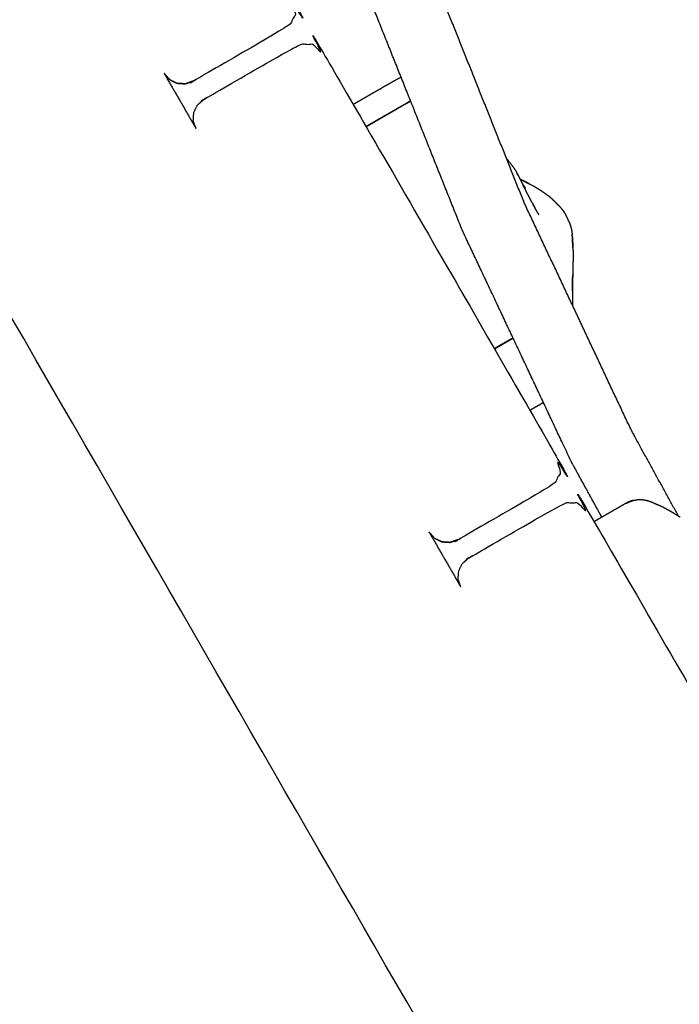
# Model space of a CAD drawing. Units: millimetres. Extents: x 101092 to 137833, y -67662 to -41019.
# Drawn here: x 110875 to 111031, y -46384 to -46151 of the extents above; entities that cross this region are included whole.
import ezdxf

# ---------------------------------------------------------------- set-up
doc = ezdxf.new("R2010")
doc.units = ezdxf.units.MM
doc.header["$PDSIZE"] = -1
doc.layers.add('размер', color=92, linetype='Continuous', lineweight=15)
doc.dimstyles.new('ISO-25', dxfattribs={"dimtxt": 2.5, "dimasz": 2.5, "dimexe": 1.25, "dimexo": 0.625, "dimtad": 1, "dimtxsty": 'Standard', "dimcen": 2.5, "dimadec": 0, "dimazin": 0, "dimtfac": 1, "dimtmove": 0, "dimatfit": 3, "dimfxl": 1, "dimarcsym": 0})

# ---------------------------------------------------------------- blocks, each defined once
blk = doc.blocks.new('*D71')
at = {"layer": 'Defpoints', "color": 0, "transparency": 16777216}
for p in [(110378.9, -45468.5), (112887.81, -45468.5), (110378.9, -46758.49)]:
    blk.add_point(p, dxfattribs=at)
at = {"layer": 'размер', "color": 0, "lineweight": -2, "transparency": 16777216}
for p, q in [((110379.9, -45468.5), (112888.81, -45468.5)), ((112887.81, -46558.49), (112887.81, -45668.5)), ((110379.9, -46758.49), (112888.81, -46758.49))]:
    blk.add_line(p, q, dxfattribs=at)
at = {"layer": 'размер', "color": 0, "transparency": 16777216}
for points in [[(112854.48, -45668.5), (112921.15, -45668.5), (112887.81, -45468.5)], [(112854.48, -46558.49), (112921.15, -46558.49), (112887.81, -46758.49)]]:
    blk.add_solid(points, dxfattribs=at)
at = {"layer": 'размер', "color": 0, "transparency": 16777216, "insert": (112687.81, -46113.49), "char_height": 300, "attachment_point": 5, "rotation": 90}
blk.add_mtext('1290', dxfattribs=at)
blk = doc.blocks.new('*D72')
at = {"layer": 'Defpoints', "color": 0, "transparency": 16777216}
for p in [(107719.44, -41835.75), (104293.63, -46758.49), (111291.47, -46758.49)]:
    blk.add_point(p, dxfattribs=at)
at = {"layer": 'размер', "color": 0, "lineweight": -2, "transparency": 16777216}
for p, q in [((107718.44, -41835.75), (104292.63, -41835.75)), ((104293.63, -42035.75), (104293.63, -46558.49)), ((111290.47, -46758.49), (104292.63, -46758.49))]:
    blk.add_line(p, q, dxfattribs=at)
at = {"layer": 'размер', "color": 0, "transparency": 16777216}
for points in [[(104260.3, -42035.75), (104326.96, -42035.75), (104293.63, -41835.75)], [(104260.3, -46558.49), (104326.96, -46558.49), (104293.63, -46758.49)]]:
    blk.add_solid(points, dxfattribs=at)
at = {"layer": 'размер', "color": 0, "transparency": 16777216, "insert": (104093.63, -44297.12), "char_height": 300, "attachment_point": 5, "rotation": 90}
blk.add_mtext('4800', dxfattribs=at)

msp = doc.modelspace()

# ---------------------------------------------------------------- linework, layer by layer
at = {"color": 7, "linetype": 'Continuous', "lineweight": 25}
for points, knots in [([(111030.62, -46268.64), (111025.1, -46258.59), (111019.58, -46248.55), (111006.92, -46221.65), (110994.26, -46194.76), (110983.22, -46167.12), (110972.17, -46139.49), (110962.66, -46111.14), (110953.15, -46082.79), (110945.1, -46053.78), (110937.04, -46024.76), (110930.36, -45995.11), (110923.68, -45965.46), (110918.3, -45935.22), (110912.92, -45904.98), (110908.75, -45874.18), (110904.58, -45843.39), (110901.55, -45812.07), (110898.53, -45780.76), (110896.55, -45748.98), (110894.58, -45717.19), (110893.59, -45684.97), (110892.6, -45652.76), (110892.51, -45620.14), (110892.41, -45587.53), (110893.14, -45554.56), (110893.86, -45521.6), (110895.33, -45488.32), (110896.79, -45455.04), (110898.91, -45421.49), (110901.04, -45387.94), (110903.73, -45354.16), (110906.43, -45320.37), (110909.63, -45286.4), (110912.83, -45252.42), (110916.44, -45218.3), (110920.05, -45184.17), (110923.82, -45151.47), (110927.59, -45118.78)], [56.616149, 56.616149, 56.616149, 57, 57, 58, 58, 59, 59, 60, 60, 61, 61, 62, 62, 63, 63, 64, 64, 65, 65, 66, 66, 67, 67, 68, 68, 69, 69, 70, 70, 71, 71, 72, 72, 73, 73, 74, 74, 74.954612, 74.954612, 74.954612]), ([(111030.62, -46268.64), (111025.1, -46258.59), (111019.58, -46248.55), (111006.92, -46221.65), (110994.26, -46194.76), (110983.22, -46167.12), (110972.17, -46139.49), (110962.66, -46111.14), (110953.15, -46082.79), (110945.1, -46053.78), (110937.04, -46024.76), (110930.36, -45995.11), (110923.68, -45965.46), (110918.3, -45935.22), (110912.92, -45904.98), (110908.75, -45874.18), (110904.58, -45843.39), (110901.55, -45812.07), (110898.53, -45780.76), (110896.55, -45748.98), (110894.58, -45717.19), (110893.59, -45684.97), (110892.6, -45652.76), (110892.51, -45620.14), (110892.41, -45587.53), (110893.14, -45554.56), (110893.86, -45521.6), (110895.33, -45488.32), (110896.79, -45455.04), (110898.91, -45421.49), (110901.04, -45387.94), (110903.73, -45354.16), (110906.43, -45320.37), (110909.63, -45286.4), (110912.83, -45252.42), (110916.44, -45218.3), (110920.05, -45184.17), (110923.82, -45151.47), (110927.59, -45118.78)], [56.616149, 56.616149, 56.616149, 57, 57, 58, 58, 59, 59, 60, 60, 61, 61, 62, 62, 63, 63, 64, 64, 65, 65, 66, 66, 67, 67, 68, 68, 69, 69, 70, 70, 71, 71, 72, 72, 73, 73, 74, 74, 74.954612, 74.954612, 74.954612]), ([(111227.25, -46714.91), (111239.83, -46736.7), (111252.41, -46758.49), (111252.2, -46758.49), (111251.99, -46758.49), (111251.36, -46758.49), (111250.72, -46758.49), (111249.79, -46758.49), (111248.86, -46758.49), (111247.75, -46758.49), (111246.64, -46758.49), (111217.77, -46758.49), (111188.91, -46758.49), (111187.8, -46758.49), (111186.69, -46758.49), (111185.76, -46758.49), (111184.82, -46758.49), (111184.19, -46758.49), (111183.56, -46758.49), (111183.34, -46758.49), (111183.13, -46758.49), (110893, -46255.98), (110602.88, -45753.46)], [-4.036475, -4.036475, -4.036475, -4, -4, -3, -3, -2, -2, -1, -1, 0, 0, 1, 1, 2, 2, 3, 3, 4, 4, 5, 5, 5.841036, 5.841036, 5.841036]), ([(110854.26, -46068.87), (110853.95, -46067.95), (110853.64, -46067.04), (110853.7, -46066.07), (110853.77, -46065.09), (110854.2, -46064.22), (110854.63, -46063.34), (110855.36, -46062.7), (110856.1, -46062.06), (110866.92, -46055.81), (110877.75, -46049.56), (110878.67, -46049.24), (110879.59, -46048.93), (110880.57, -46049), (110881.54, -46049.06), (110882.42, -46049.49), (110883.29, -46049.92), (110883.93, -46050.66), (110884.58, -46051.39), (110912.08, -46099.02), (110939.58, -46146.65), (110939.89, -46147.57), (110940.2, -46148.5), (110940.14, -46149.47), (110940.08, -46150.45), (110939.65, -46151.32), (110939.21, -46152.2), (110938.48, -46152.84), (110937.75, -46153.48), (110926.92, -46159.73), (110916.1, -46165.98), (110915.17, -46166.3), (110914.25, -46166.61), (110913.28, -46166.55), (110912.3, -46166.48), (110911.43, -46166.05), (110910.55, -46165.62), (110909.91, -46164.88), (110909.27, -46164.15)], [12.012588, 12.012588, 12.012588, 13, 13, 14, 14, 15, 15, 16, 16, 17, 17, 18, 18, 19, 19, 20, 20, 21, 21, 22, 22, 23, 23, 24, 24, 25, 25, 26, 26, 27, 27, 28, 28, 29, 29, 30, 30, 31, 31, 31]), ([(111012.55, -46268.92), (111008.93, -46262.34), (111005.32, -46255.77), (110992.46, -46228.44), (110979.59, -46201.11), (110968.38, -46173.04), (110957.16, -46144.98), (110947.51, -46116.22), (110937.87, -46087.46), (110937.26, -46085.29), (110936.66, -46083.11)], [57.751726, 57.751726, 57.751726, 58, 58, 59, 59, 60, 60, 61, 61, 61.073958, 61.073958, 61.073958]), ([(111012.55, -46268.92), (111008.93, -46262.34), (111005.32, -46255.77), (110992.46, -46228.44), (110979.59, -46201.11), (110968.38, -46173.04), (110957.16, -46144.98), (110947.51, -46116.22), (110937.87, -46087.46), (110937.26, -46085.29), (110936.66, -46083.11)], [57.751726, 57.751726, 57.751726, 58, 58, 59, 59, 60, 60, 61, 61, 61.073958, 61.073958, 61.073958]), ([(110916.76, -46177.12), (110916.45, -46176.21), (110916.14, -46175.29), (110916.2, -46174.32), (110916.27, -46173.35), (110916.7, -46172.47), (110917.13, -46171.6), (110917.86, -46170.95), (110918.6, -46170.31), (110929.42, -46164.06), (110940.25, -46157.81), (110941.17, -46157.5), (110942.09, -46157.18), (110943.07, -46157.25), (110944.04, -46157.31), (110944.92, -46157.74), (110945.79, -46158.17), (110946.43, -46158.91), (110947.08, -46159.64), (110974.58, -46207.27), (111002.08, -46254.91), (111002.39, -46255.83), (111002.7, -46256.75), (111002.64, -46257.73), (111002.58, -46258.7), (111002.15, -46259.57), (111001.71, -46260.45), (111000.98, -46261.09), (111000.25, -46261.74), (110989.42, -46267.99), (110978.6, -46274.24), (110977.67, -46274.55), (110976.75, -46274.86), (110975.78, -46274.8), (110974.8, -46274.73), (110973.93, -46274.3), (110973.05, -46273.87), (110972.41, -46273.14), (110971.77, -46272.41)], [12.012854, 12.012854, 12.012854, 13, 13, 14, 14, 15, 15, 16, 16, 17, 17, 18, 18, 19, 19, 20, 20, 21, 21, 22, 22, 23, 23, 24, 24, 25, 25, 26, 26, 27, 27, 28, 28, 29, 29, 30, 30, 31, 31, 31]), ([(110916.76, -46177.12), (110916.45, -46176.21), (110916.14, -46175.29), (110916.2, -46174.32), (110916.27, -46173.35), (110916.7, -46172.47), (110917.13, -46171.6), (110917.86, -46170.95), (110918.6, -46170.31), (110929.42, -46164.06), (110940.25, -46157.81), (110941.17, -46157.5), (110942.09, -46157.18), (110943.07, -46157.25), (110944.04, -46157.31), (110944.92, -46157.74), (110945.79, -46158.17), (110946.43, -46158.91), (110947.08, -46159.64), (110974.58, -46207.27), (111002.08, -46254.91), (111002.39, -46255.83), (111002.7, -46256.75), (111002.64, -46257.73), (111002.58, -46258.7), (111002.15, -46259.57), (111001.71, -46260.45), (111000.98, -46261.09), (111000.25, -46261.74), (110989.42, -46267.99), (110978.6, -46274.24), (110977.67, -46274.55), (110976.75, -46274.86), (110975.78, -46274.8), (110974.8, -46274.73), (110973.93, -46274.3), (110973.05, -46273.87), (110972.41, -46273.14), (110971.77, -46272.41)], [12.012854, 12.012854, 12.012854, 13, 13, 14, 14, 15, 15, 16, 16, 17, 17, 18, 18, 19, 19, 20, 20, 21, 21, 22, 22, 23, 23, 24, 24, 25, 25, 26, 26, 27, 27, 28, 28, 29, 29, 30, 30, 31, 31, 31]), ([(110909.27, -46164.15), (110909.91, -46164.88), (110910.55, -46165.62), (110911.43, -46166.05), (110912.3, -46166.48), (110913.28, -46166.55), (110914.25, -46166.61), (110915.17, -46166.3), (110916.1, -46165.98)], [32, 32, 32, 33, 33, 34, 34, 35, 35, 36, 36, 36]), ([(110965.18, -46165.04), (110964.48, -46165.41), (110963.78, -46165.79), (110963.09, -46166.19), (110962.39, -46166.59), (110961.77, -46166.95), (110961.15, -46167.3), (110960.6, -46167.62), (110960.05, -46167.94), (110959.56, -46168.22), (110959.08, -46168.5), (110958.65, -46168.75), (110958.23, -46168.99), (110957.85, -46169.21), (110957.48, -46169.42), (110957.16, -46169.61), (110956.84, -46169.79), (110956.57, -46169.95), (110956.29, -46170.11), (110956.06, -46170.25), (110955.82, -46170.38), (110955.62, -46170.5), (110955.43, -46170.61), (110955.26, -46170.71), (110955.09, -46170.8), (110954.95, -46170.88), (110954.81, -46170.96), (110954.7, -46171.03), (110954.58, -46171.1), (110954.48, -46171.16), (110954.38, -46171.21), (110954.29, -46171.26), (110954.21, -46171.31), (110954.13, -46171.36), (110954.06, -46171.4), (110953.98, -46171.44), (110953.91, -46171.48)], [2.072239, 2.072239, 2.072239, 3, 3, 4, 4, 5, 5, 6, 6, 7, 7, 8, 8, 9, 9, 10, 10, 11, 11, 12, 12, 13, 13, 14, 14, 15, 15, 16, 16, 17, 17, 18, 18, 19, 19, 20, 20, 20]), ([(110965.18, -46165.04), (110964.48, -46165.41), (110963.78, -46165.79), (110963.09, -46166.19), (110962.39, -46166.59), (110961.77, -46166.95), (110961.15, -46167.3), (110960.6, -46167.62), (110960.05, -46167.94), (110959.56, -46168.22), (110959.08, -46168.5), (110958.65, -46168.75), (110958.23, -46168.99), (110957.85, -46169.21), (110957.48, -46169.42), (110957.16, -46169.61), (110956.84, -46169.79), (110956.57, -46169.95), (110956.29, -46170.11), (110956.06, -46170.25), (110955.82, -46170.38), (110955.62, -46170.5), (110955.43, -46170.61), (110955.26, -46170.71), (110955.09, -46170.8), (110954.95, -46170.88), (110954.81, -46170.96), (110954.7, -46171.03), (110954.58, -46171.1), (110954.48, -46171.16), (110954.38, -46171.21), (110954.29, -46171.26), (110954.21, -46171.31), (110954.13, -46171.36), (110954.06, -46171.4), (110953.98, -46171.44), (110953.91, -46171.48)], [2.072239, 2.072239, 2.072239, 3, 3, 4, 4, 5, 5, 6, 6, 7, 7, 8, 8, 9, 9, 10, 10, 11, 11, 12, 12, 13, 13, 14, 14, 15, 15, 16, 16, 17, 17, 18, 18, 19, 19, 20, 20, 20]), ([(110967.42, -46170.65), (110967.25, -46170.74), (110967.07, -46170.84), (110966.34, -46171.27), (110965.6, -46171.69), (110964.95, -46172.07), (110964.29, -46172.44), (110963.72, -46172.78), (110963.14, -46173.11), (110962.64, -46173.4), (110962.14, -46173.69), (110961.7, -46173.94), (110961.26, -46174.2), (110960.88, -46174.41), (110960.5, -46174.63), (110960.18, -46174.82), (110959.85, -46175.01), (110959.58, -46175.17), (110959.3, -46175.33), (110959.07, -46175.46), (110958.83, -46175.6), (110958.64, -46175.71), (110958.44, -46175.83), (110958.27, -46175.92), (110958.1, -46176.02), (110957.96, -46176.1), (110957.82, -46176.18), (110957.71, -46176.25), (110957.59, -46176.31), (110957.49, -46176.37), (110957.39, -46176.43), (110957.31, -46176.48), (110957.22, -46176.53), (110957.14, -46176.57), (110957.07, -46176.62), (110957, -46176.66), (110956.92, -46176.7)], [16.781017, 16.781017, 16.781017, 17, 17, 18, 18, 19, 19, 20, 20, 21, 21, 22, 22, 23, 23, 24, 24, 25, 25, 26, 26, 27, 27, 28, 28, 29, 29, 30, 30, 31, 31, 32, 32, 33, 33, 34, 34, 34]), ([(110956.93, -46176.72), (110957, -46176.67), (110957.08, -46176.63), (110957.15, -46176.59), (110957.23, -46176.54), (110957.32, -46176.5), (110957.4, -46176.45), (110957.5, -46176.39), (110957.6, -46176.33), (110957.72, -46176.26), (110957.83, -46176.2), (110957.97, -46176.12), (110958.11, -46176.04), (110958.28, -46175.94), (110958.45, -46175.84), (110958.64, -46175.73), (110958.84, -46175.61), (110959.08, -46175.48), (110959.31, -46175.34), (110959.59, -46175.18), (110959.86, -46175.02), (110960.19, -46174.84), (110960.51, -46174.65), (110960.89, -46174.43), (110961.27, -46174.21), (110961.7, -46173.96), (110962.14, -46173.71), (110962.64, -46173.42), (110963.15, -46173.13), (110963.72, -46172.8), (110964.29, -46172.47), (110964.94, -46172.09), (110965.59, -46171.72), (110966.32, -46171.3), (110967.06, -46170.87), (110967.24, -46170.77), (110967.43, -46170.66)], [36, 36, 36, 37, 37, 38, 38, 39, 39, 40, 40, 41, 41, 42, 42, 43, 43, 44, 44, 45, 45, 46, 46, 47, 47, 48, 48, 49, 49, 50, 50, 51, 51, 52, 52, 53, 53, 53.236, 53.236, 53.236]), ([(110990.06, -46184.26), (110990.14, -46184.34), (110990.21, -46184.43), (110990.64, -46184.97), (110991.08, -46185.51), (110991.42, -46185.97), (110991.77, -46186.43), (110992.01, -46186.8), (110992.26, -46187.17), (110992.27, -46187.2), (110992.28, -46187.23), (110992.31, -46187.29), (110992.34, -46187.35), (110992.38, -46187.45), (110992.43, -46187.55), (110992.59, -46187.85), (110992.76, -46188.15), (110992.71, -46188.05), (110992.67, -46187.96), (110992.63, -46187.9), (110992.6, -46187.83), (110992.59, -46187.8), (110992.57, -46187.76), (110992.58, -46187.79), (110992.59, -46187.82)], [-1.143964, -1.143964, -1.143964, -1, -1, 0, 0, 1, 1, 2, 2, 3, 3, 4, 4, 5, 5, 6, 6, 7, 7, 8, 8, 9, 9, 9.121148, 9.121148, 9.121148]), ([(110990.06, -46184.26), (110990.14, -46184.34), (110990.21, -46184.43), (110990.64, -46184.97), (110991.08, -46185.51), (110991.42, -46185.97), (110991.77, -46186.43), (110992.01, -46186.8), (110992.26, -46187.17), (110992.27, -46187.2), (110992.28, -46187.23), (110992.31, -46187.29), (110992.34, -46187.35), (110992.38, -46187.45), (110992.43, -46187.55), (110992.59, -46187.85), (110992.76, -46188.15), (110992.71, -46188.05), (110992.67, -46187.96), (110992.63, -46187.9), (110992.6, -46187.83), (110992.59, -46187.8), (110992.57, -46187.76), (110992.58, -46187.79), (110992.59, -46187.82)], [-1.143964, -1.143964, -1.143964, -1, -1, 0, 0, 1, 1, 2, 2, 3, 3, 4, 4, 5, 5, 6, 6, 7, 7, 8, 8, 9, 9, 9.121148, 9.121148, 9.121148]), ([(110991.8, -46186.47), (110991.8, -46186.47), (110991.79, -46186.46), (110991.78, -46186.44), (110991.77, -46186.43)], [105.7887858, 105.7887858, 105.7887858, 106, 106, 106.031151, 106.031151, 106.031151]), ([(110991.8, -46186.47), (110991.8, -46186.47), (110991.79, -46186.46), (110991.78, -46186.44), (110991.77, -46186.43)], [105.7887858, 105.7887858, 105.7887858, 106, 106, 106.031151, 106.031151, 106.031151]), ([(110992.59, -46187.8), (110992.58, -46187.79), (110992.58, -46187.79), (110992.6, -46187.83), (110992.62, -46187.87), (110992.66, -46187.94), (110992.69, -46188)], [98.976586, 98.976586, 98.976586, 99, 99, 100, 100, 101, 101, 101]), ([(110992.59, -46187.8), (110992.58, -46187.79), (110992.58, -46187.79), (110992.6, -46187.83), (110992.62, -46187.87), (110992.66, -46187.94), (110992.69, -46188)], [98.976586, 98.976586, 98.976586, 99, 99, 100, 100, 101, 101, 101]), ([(110992.76, -46188.15), (110992.82, -46188.27), (110992.88, -46188.39), (110992.96, -46188.54), (110993.03, -46188.69), (110993.12, -46188.86), (110993.2, -46189.03), (110993.3, -46189.22), (110993.4, -46189.42), (110993.5, -46189.63), (110993.61, -46189.84)], [-1, -1, -1, 0, 0, 1, 1, 2, 2, 3, 3, 4, 4, 4]), ([(110992.76, -46188.15), (110992.82, -46188.27), (110992.88, -46188.39), (110992.96, -46188.54), (110993.03, -46188.69), (110993.12, -46188.86), (110993.2, -46189.03), (110993.3, -46189.22), (110993.4, -46189.42), (110993.5, -46189.63), (110993.61, -46189.84)], [-1, -1, -1, 0, 0, 1, 1, 2, 2, 3, 3, 4, 4, 4]), ([(110995.4, -46190.18), (110994.44, -46189.7), (110993.47, -46189.21), (110993.35, -46189.14), (110993.23, -46189.08)], [-1, -1, -1, 0, 0, 0.119761, 0.119761, 0.119761]), ([(110995.4, -46190.18), (110994.44, -46189.7), (110993.47, -46189.21), (110993.35, -46189.14), (110993.23, -46189.08)], [-1, -1, -1, 0, 0, 0.119761, 0.119761, 0.119761]), ([(110993.26, -46189.14), (110993.31, -46189.16), (110993.37, -46189.19), (110994.25, -46189.65), (110995.14, -46190.1), (110995.27, -46190.14), (110995.4, -46190.18)], [2.939411, 2.939411, 2.939411, 3, 3, 4, 4, 5, 5, 5]), ([(110993.61, -46189.84), (110993.72, -46190.06), (110993.83, -46190.29), (110993.95, -46190.53), (110994.07, -46190.77), (110994.14, -46190.9), (110994.22, -46191.04), (110994.11, -46190.84), (110994, -46190.63)], [-1, -1, -1, 0, 0, 1, 1, 2, 2, 2.943348, 2.943348, 2.943348]), ([(110993.75, -46190.12), (110993.8, -46190.2), (110993.85, -46190.29), (110993.97, -46190.48), (110994.09, -46190.67)], [7.555206, 7.555206, 7.555206, 8, 8, 9, 9, 9]), ([(110994, -46190.63), (110994, -46190.62), (110993.99, -46190.61), (110993.99, -46190.6), (110993.99, -46190.6)], [2.94539306, 2.94539306, 2.94539306, 3, 3, 3.01678135, 3.01678135, 3.01678135]), ([(110994.17, -46190.78), (110994.34, -46190.98), (110994.52, -46191.18), (110994.38, -46191.01), (110994.24, -46190.85), (110994.21, -46190.83), (110994.19, -46190.8)], [2.008198, 2.008198, 2.008198, 3, 3, 4, 4, 4.127007, 4.127007, 4.127007]), ([(110995.4, -46190.18), (110996.28, -46190.67), (110997.16, -46191.17), (110997.44, -46191.33), (110997.72, -46191.49)], [1, 1, 1, 2, 2, 3, 3, 3]), ([(110995.4, -46190.18), (110996.28, -46190.67), (110997.16, -46191.17), (110997.44, -46191.33), (110997.72, -46191.49)], [1, 1, 1, 2, 2, 3, 3, 3]), ([(110996.14, -46194.74), (110996.02, -46194.51), (110995.91, -46194.29), (110995.79, -46194.06), (110995.67, -46193.83), (110995.55, -46193.6), (110995.42, -46193.36), (110995.3, -46193.13), (110995.18, -46192.89), (110995.06, -46192.66), (110994.93, -46192.42), (110994.81, -46192.18), (110994.69, -46191.95), (110994.57, -46191.72), (110994.45, -46191.49), (110994.33, -46191.26), (110994.22, -46191.04)], [0, 0, 0, 1, 1, 2, 2, 3, 3, 4, 4, 5, 5, 6, 6, 7, 7, 8, 8, 8]), ([(110997.72, -46191.49), (110998.52, -46192.04), (110999.32, -46192.6), (110999.67, -46192.84), (111000.01, -46193.08)], [-1, -1, -1, 0, 0, 1, 1, 1]), ([(110997.72, -46191.49), (110998.52, -46192.04), (110999.32, -46192.6), (110999.67, -46192.84), (111000.01, -46193.08)], [-1, -1, -1, 0, 0, 1, 1, 1]), ([(110996.14, -46194.74), (110996.25, -46194.95), (110996.37, -46195.17), (110996.48, -46195.37), (110996.59, -46195.58), (110996.69, -46195.77), (110996.79, -46195.97), (110996.74, -46195.86), (110996.69, -46195.75)], [4.001024, 4.001024, 4.001024, 5, 5, 6, 6, 7, 7, 8, 8, 8]), ([(110996.69, -46195.75), (110996.6, -46195.58), (110996.5, -46195.4), (110996.41, -46195.25), (110996.33, -46195.09)], [0, 0, 0, 1, 1, 1.843878, 1.843878, 1.843878]), ([(111002.71, -46195.69), (111002.1, -46195.06), (111001.48, -46194.43), (111001.11, -46194.07), (111000.74, -46193.7), (111001.38, -46194.34), (111002.02, -46194.98), (111002.37, -46195.34), (111002.71, -46195.69)], [0, 0, 0, 1, 1, 2, 2, 3, 3, 4, 4, 4]), ([(111002.71, -46195.69), (111002.1, -46195.06), (111001.48, -46194.43), (111001.11, -46194.07), (111000.74, -46193.7), (111001.38, -46194.34), (111002.02, -46194.98), (111002.37, -46195.34), (111002.71, -46195.69)], [0, 0, 0, 1, 1, 2, 2, 3, 3, 4, 4, 4]), ([(110997.72, -46197.51), (110997.7, -46197.49), (110997.68, -46197.47), (110997.65, -46197.43), (110997.63, -46197.38), (110997.59, -46197.32), (110997.55, -46197.26), (110997.5, -46197.17), (110997.45, -46197.09), (110997.39, -46196.99), (110997.33, -46196.89), (110997.26, -46196.77), (110997.19, -46196.65), (110997.12, -46196.51), (110997.04, -46196.38), (110996.96, -46196.23), (110996.87, -46196.08), (110996.78, -46195.92), (110996.69, -46195.75)], [0, 0, 0, 1, 1, 2, 2, 3, 3, 4, 4, 5, 5, 6, 6, 7, 7, 8, 8, 9, 9, 9]), ([(110997.72, -46197.51), (110997.73, -46197.51), (110997.73, -46197.51), (110997.71, -46197.5), (110997.69, -46197.48)], [1.011692, 1.011692, 1.011692, 2, 2, 2.182597, 2.182597, 2.182597]), ([(111002.71, -46195.69), (111003.04, -46196.1), (111003.37, -46196.51), (111003.66, -46196.96), (111003.95, -46197.42)], [0, 0, 0, 1, 1, 2, 2, 2]), ([(111002.71, -46195.69), (111003.04, -46196.1), (111003.37, -46196.51), (111003.66, -46196.96), (111003.95, -46197.42)], [0, 0, 0, 1, 1, 2, 2, 2]), ([(111003.95, -46197.42), (111004.3, -46198.16), (111004.65, -46198.9), (111004.86, -46199.39), (111005.08, -46199.88)], [0, 0, 0, 1, 1, 2, 2, 2]), ([(111003.95, -46197.42), (111004.3, -46198.16), (111004.65, -46198.9), (111004.86, -46199.39), (111005.08, -46199.88)], [0, 0, 0, 1, 1, 2, 2, 2]), ([(111005.08, -46199.88), (111005.23, -46200.43), (111005.39, -46200.97), (111005.47, -46201.58), (111005.56, -46202.18)], [-1, -1, -1, 0, 0, 1, 1, 1]), ([(111005.08, -46199.88), (111005.23, -46200.43), (111005.39, -46200.97), (111005.47, -46201.58), (111005.56, -46202.18)], [-1, -1, -1, 0, 0, 1, 1, 1]), ([(111005.73, -46205.26), (111005.68, -46204.37), (111005.62, -46203.49), (111005.59, -46202.83), (111005.56, -46202.18), (111005.6, -46203.05), (111005.65, -46203.93), (111005.69, -46204.6), (111005.73, -46205.26)], [0, 0, 0, 1, 1, 2, 2, 3, 3, 4, 4, 4]), ([(111005.73, -46205.26), (111005.68, -46204.37), (111005.62, -46203.49), (111005.59, -46202.83), (111005.56, -46202.18), (111005.6, -46203.05), (111005.65, -46203.93), (111005.69, -46204.6), (111005.73, -46205.26)], [0, 0, 0, 1, 1, 2, 2, 3, 3, 4, 4, 4]), ([(111005.73, -46205.26), (111005.74, -46205.98), (111005.76, -46206.71), (111005.75, -46207.49), (111005.75, -46208.27), (111005.73, -46209.1), (111005.72, -46209.93), (111005.7, -46210.81), (111005.68, -46211.69)], [0, 0, 0, 1, 1, 2, 2, 3, 3, 4, 4, 4]), ([(111005.73, -46205.26), (111005.74, -46205.98), (111005.76, -46206.71), (111005.75, -46207.49), (111005.75, -46208.27), (111005.73, -46209.1), (111005.72, -46209.93), (111005.7, -46210.81), (111005.68, -46211.69)], [0, 0, 0, 1, 1, 2, 2, 3, 3, 4, 4, 4]), ([(111005.68, -46211.69), (111005.65, -46212.7), (111005.62, -46213.72), (111005.62, -46214.63), (111005.63, -46215.55), (111005.63, -46214.53), (111005.63, -46213.51), (111005.65, -46212.6), (111005.68, -46211.69)], [0, 0, 0, 1, 1, 2, 2, 3, 3, 4, 4, 4]), ([(111005.63, -46215.55), (111005.62, -46216.49), (111005.62, -46217.43), (111005.61, -46218.14), (111005.61, -46218.86)], [0, 0, 0, 1, 1, 1.756556, 1.756556, 1.756556]), ([(111005.63, -46215.55), (111005.62, -46216.49), (111005.62, -46217.43), (111005.61, -46218.14), (111005.61, -46218.86)], [0, 0, 0, 1, 1, 1.756556, 1.756556, 1.756556]), ([(110991.59, -46226.59), (110991.45, -46226.67), (110991.31, -46226.75), (110991, -46226.93), (110990.69, -46227.11), (110990.39, -46227.28), (110990.1, -46227.45), (110989.84, -46227.6), (110989.57, -46227.76), (110989.34, -46227.89), (110989.1, -46228.03), (110988.91, -46228.14), (110988.71, -46228.26), (110988.54, -46228.35), (110988.37, -46228.45), (110988.23, -46228.53), (110988.09, -46228.61), (110987.98, -46228.68), (110987.86, -46228.74), (110987.76, -46228.8), (110987.66, -46228.86), (110987.58, -46228.91), (110987.49, -46228.96), (110987.41, -46229), (110987.34, -46229.05), (110987.27, -46229.09), (110987.19, -46229.13)], [3.575939, 3.575939, 3.575939, 4, 4, 5, 5, 6, 6, 7, 7, 8, 8, 9, 9, 10, 10, 11, 11, 12, 12, 13, 13, 14, 14, 15, 15, 16, 16, 16]), ([(110987.22, -46229.17), (110987.29, -46229.13), (110987.36, -46229.09), (110987.44, -46229.05), (110987.52, -46229), (110987.6, -46228.95), (110987.69, -46228.9), (110987.79, -46228.85), (110987.89, -46228.79), (110988, -46228.72), (110988.12, -46228.65), (110988.26, -46228.57), (110988.4, -46228.49), (110988.57, -46228.4), (110988.73, -46228.3), (110988.93, -46228.18), (110989.13, -46228.07), (110989.36, -46227.93), (110989.6, -46227.8), (110989.86, -46227.65), (110990.13, -46227.49), (110990.42, -46227.32), (110990.71, -46227.16), (110991.03, -46226.97), (110991.34, -46226.79), (110991.47, -46226.72), (110991.61, -46226.64)], [17.003153, 17.003153, 17.003153, 18, 18, 19, 19, 20, 20, 21, 21, 22, 22, 23, 23, 24, 24, 25, 25, 26, 26, 27, 27, 28, 28, 29, 29, 29.410881, 29.410881, 29.410881]), ([(110998.77, -46241.86), (110998.64, -46241.94), (110998.51, -46242.01), (110998.25, -46242.17), (110997.98, -46242.32), (110997.75, -46242.46), (110997.51, -46242.59), (110997.31, -46242.7), (110997.12, -46242.82), (110996.95, -46242.92), (110996.78, -46243.01), (110996.64, -46243.09), (110996.5, -46243.17), (110996.39, -46243.24), (110996.27, -46243.31), (110996.17, -46243.37), (110996.07, -46243.42), (110995.98, -46243.47), (110995.9, -46243.52), (110995.82, -46243.57), (110995.75, -46243.61), (110995.67, -46243.65), (110995.6, -46243.69)], [9.537922, 9.537922, 9.537922, 10, 10, 11, 11, 12, 12, 13, 13, 14, 14, 15, 15, 16, 16, 17, 17, 18, 18, 19, 19, 20, 20, 20]), ([(110998.77, -46241.86), (110998.64, -46241.94), (110998.51, -46242.01), (110998.25, -46242.17), (110997.98, -46242.32), (110997.75, -46242.46), (110997.51, -46242.59), (110997.31, -46242.7), (110997.12, -46242.82), (110996.95, -46242.92), (110996.78, -46243.01), (110996.64, -46243.09), (110996.5, -46243.17), (110996.39, -46243.24), (110996.27, -46243.31), (110996.17, -46243.37), (110996.07, -46243.42), (110995.98, -46243.47), (110995.9, -46243.52), (110995.82, -46243.57), (110995.75, -46243.61), (110995.67, -46243.65), (110995.6, -46243.69)], [9.537922, 9.537922, 9.537922, 10, 10, 11, 11, 12, 12, 13, 13, 14, 14, 15, 15, 16, 16, 17, 17, 18, 18, 19, 19, 20, 20, 20]), ([(110979.26, -46285.37), (110978.95, -46284.46), (110978.64, -46283.55), (110978.7, -46282.57), (110978.77, -46281.6), (110979.2, -46280.73), (110979.63, -46279.85), (110980.36, -46279.21), (110981.1, -46278.57), (110991.92, -46272.32), (111002.75, -46266.07), (111003.67, -46265.75), (111004.59, -46265.44), (111005.57, -46265.5), (111006.54, -46265.57), (111007.42, -46266), (111008.29, -46266.43), (111008.93, -46267.16), (111009.58, -46267.9), (111037.08, -46315.53), (111064.58, -46363.16), (111064.89, -46364.08), (111065.2, -46365.01), (111065.14, -46365.98), (111065.08, -46366.95), (111064.65, -46367.83), (111064.21, -46368.7), (111063.48, -46369.35), (111062.75, -46369.99), (111051.92, -46376.24), (111041.1, -46382.49), (111040.17, -46382.8), (111039.25, -46383.12), (111038.28, -46383.05), (111037.3, -46382.99), (111036.43, -46382.56), (111035.55, -46382.12), (111034.91, -46381.39), (111034.27, -46380.66)], [12.013113, 12.013113, 12.013113, 13, 13, 14, 14, 15, 15, 16, 16, 17, 17, 18, 18, 19, 19, 20, 20, 21, 21, 22, 22, 23, 23, 24, 24, 25, 25, 26, 26, 27, 27, 28, 28, 29, 29, 30, 30, 31, 31, 31]), ([(110979.26, -46285.37), (110978.95, -46284.46), (110978.64, -46283.55), (110978.7, -46282.57), (110978.77, -46281.6), (110979.2, -46280.73), (110979.63, -46279.85), (110980.36, -46279.21), (110981.1, -46278.57), (110991.92, -46272.32), (111002.75, -46266.07), (111003.67, -46265.75), (111004.59, -46265.44), (111005.57, -46265.5), (111006.54, -46265.57), (111007.42, -46266), (111008.29, -46266.43), (111008.93, -46267.16), (111009.58, -46267.9), (111037.08, -46315.53), (111064.58, -46363.16), (111064.89, -46364.08), (111065.2, -46365.01), (111065.14, -46365.98), (111065.08, -46366.95), (111064.65, -46367.83), (111064.21, -46368.7), (111063.48, -46369.35), (111062.75, -46369.99), (111051.92, -46376.24), (111041.1, -46382.49), (111040.17, -46382.8), (111039.25, -46383.12), (111038.28, -46383.05), (111037.3, -46382.99), (111036.43, -46382.56), (111035.55, -46382.12), (111034.91, -46381.39), (111034.27, -46380.66)], [12.013113, 12.013113, 12.013113, 13, 13, 14, 14, 15, 15, 16, 16, 17, 17, 18, 18, 19, 19, 20, 20, 21, 21, 22, 22, 23, 23, 24, 24, 25, 25, 26, 26, 27, 27, 28, 28, 29, 29, 30, 30, 31, 31, 31]), ([(111019.88, -46264.97), (111019.84, -46264.98), (111019.79, -46264.99), (111019.4, -46265.12), (111019.01, -46265.25), (111018.65, -46265.43), (111018.29, -46265.61), (111018.35, -46265.6), (111018.4, -46265.6), (111018.78, -46265.41), (111019.15, -46265.23), (111019.56, -46265.09), (111019.97, -46264.95), (111020.43, -46264.87), (111020.89, -46264.79)], [0.900069, 0.900069, 0.900069, 1, 1, 2, 2, 3, 3, 4, 4, 5, 5, 6, 6, 7, 7, 7]), ([(111024.67, -46265.5), (111023.94, -46265.26), (111023.21, -46265.02), (111022.58, -46264.91), (111021.96, -46264.8), (111021.43, -46264.79), (111020.89, -46264.79)], [0, 0, 0, 1, 1, 2, 2, 3, 3, 3]), ([(111018.29, -46265.61), (111017.95, -46265.8), (111017.6, -46266), (111017.26, -46266.2), (111016.91, -46266.4), (111016.56, -46266.6), (111016.22, -46266.8), (111015.88, -46267), (111015.54, -46267.19), (111015.21, -46267.38), (111014.88, -46267.57), (111014.57, -46267.75), (111014.26, -46267.94), (111013.96, -46268.1), (111013.67, -46268.27), (111013.41, -46268.43), (111013.14, -46268.58), (111012.91, -46268.71), (111012.67, -46268.85), (111012.47, -46268.96), (111012.28, -46269.08), (111012.11, -46269.17), (111011.94, -46269.27), (111011.8, -46269.35), (111011.66, -46269.43), (111011.55, -46269.5), (111011.43, -46269.57), (111011.33, -46269.62), (111011.23, -46269.68), (111011.14, -46269.73), (111011.06, -46269.78), (111010.98, -46269.82), (111010.91, -46269.87), (111010.83, -46269.91), (111010.76, -46269.95)], [-1, -1, -1, 0, 0, 1, 1, 2, 2, 3, 3, 4, 4, 5, 5, 6, 6, 7, 7, 8, 8, 9, 9, 10, 10, 11, 11, 12, 12, 13, 13, 14, 14, 15, 15, 16, 16, 16]), ([(111024.67, -46265.5), (111024.92, -46265.61), (111025.17, -46265.72), (111026.02, -46266.09), (111026.88, -46266.46)], [2, 2, 2, 3, 3, 4, 4, 4]), ([(111026.88, -46266.46), (111027.87, -46267.01), (111028.86, -46267.55), (111029.94, -46268.22), (111031.02, -46268.89)], [0, 0, 0, 1, 1, 2, 2, 2]), ([(110971.77, -46272.41), (110972.41, -46273.14), (110973.05, -46273.87), (110973.93, -46274.3), (110974.8, -46274.73), (110975.78, -46274.8), (110976.75, -46274.86), (110977.67, -46274.55), (110978.6, -46274.24)], [32, 32, 32, 33, 33, 34, 34, 35, 35, 36, 36, 36])]:
    msp.add_open_spline(points, degree=2, knots=knots, dxfattribs=at)
for points in [[(110909.28, -46164.17), (110913.02, -46170.64), (110916.76, -46177.12)], [(110909.28, -46164.17), (110913.02, -46170.64), (110916.76, -46177.12)], [(110992.69, -46188), (110992.71, -46188.05), (110992.73, -46188.1)], [(110992.69, -46188), (110992.71, -46188.05), (110992.73, -46188.1)], [(110994.09, -46190.67), (110994.23, -46190.87), (110994.36, -46191.06)], [(110994.16, -46190.78), (110994.16, -46190.78), (110994.16, -46190.78)], [(111000.01, -46193.08), (111000.37, -46193.39), (111000.74, -46193.7)], [(111000.01, -46193.08), (111000.37, -46193.39), (111000.74, -46193.7)], [(110971.78, -46272.42), (110975.52, -46278.9), (110979.26, -46285.37)], [(110971.78, -46272.42), (110975.52, -46278.9), (110979.26, -46285.37)]]:
    msp.add_open_spline(points, degree=2, dxfattribs=at)

# ---------------------------------------------------------------- dimensions: what is measured, and where the dimension line sits
at = {"layer": 'размер'}
dim = msp.add_linear_dim(base=(104293.63, -46758.49), p1=(107719.44, -41835.75), p2=(111291.47, -46758.49), angle=90, text='4800', dimstyle='ISO-25', override={"dimtxt": 300, "dimasz": 200, "dimexe": 1, "dimexo": 1, "dimgap": 50, "dimdec": 0, "dimzin": 0, "dimadec": 2, "dimtzin": 0}, dxfattribs=at)
dim.commit()
dim.dimension.update_dxf_attribs({"geometry": '*D72', "text_midpoint": (104293.63, -44297.12), "dimtype": 160})
dim = msp.add_linear_dim(base=(112887.81, -45468.5), p1=(110378.9, -46758.49), p2=(110378.9, -45468.5), angle=90, dimstyle='ISO-25', override={"dimtxt": 300, "dimasz": 200, "dimexe": 1, "dimexo": 1, "dimgap": 50, "dimdec": 0, "dimzin": 0, "dimadec": 2, "dimtzin": 0}, dxfattribs=at)
dim.commit()
dim.dimension.update_dxf_attribs({"geometry": '*D71', "text_midpoint": (112687.81, -46113.49)})

doc.saveas('drawing.dxf')
